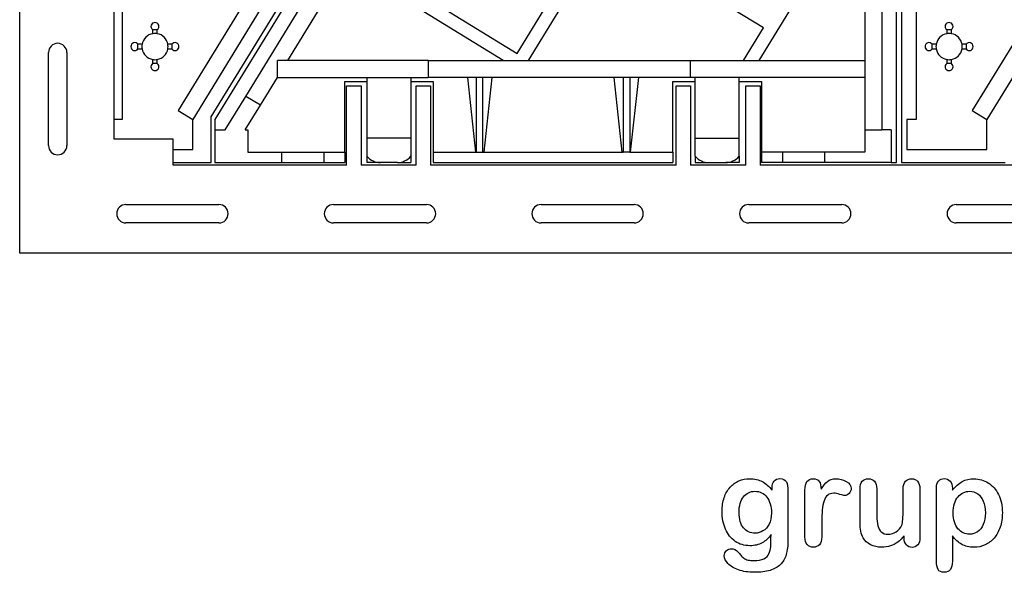
# Model space of a CAD drawing. Units: millimetres. Extents: x 0 to 291, y 0 to 204.
# Drawn here: x 188 to 240, y 7 to 36 of the extents above; entities that cross this region are included whole.
import ezdxf

# ---------------------------------------------------------------- set-up
doc = ezdxf.new("R2010")
doc.units = ezdxf.units.MM
for name, color, linetype in [('Default', 7, 'Continuous'), ('FO-4PM', 7, 'Continuous'), ('FO-4PT', 7, 'Continuous'), ('Predeterminado', 7, 'Continuous')]:
    doc.layers.add(name, color=color, linetype=linetype)

# ---------------------------------------------------------------- blocks, each defined once
blk = doc.blocks.new('SE14')
at = {"layer": 'FO-4PM', "color": 7, "linetype": 'Continuous'}
for p, q in [((187.761, 23.992), (187.761, 88.672)), ((192.801, 30.082), (192.801, 81.882)), ((189.301, 29.732), (189.301, 34.702)), ((190.281, 34.702), (190.281, 29.732)), ((205.226, 28.682), (205.226, 32.917)), ((205.226, 32.917), (205.996, 32.917)), ((205.996, 32.917), (205.996, 28.682)), ((208.936, 28.682), (208.936, 32.917)), ((208.936, 32.917), (209.706, 32.917)), ((209.706, 32.917), (209.706, 28.682)), ((222.831, 28.682), (222.831, 32.917)), ((222.831, 32.917), (223.601, 32.917)), ((223.601, 32.917), (223.601, 28.682)), ((226.541, 28.682), (226.541, 32.917)), ((226.541, 32.917), (227.311, 32.917)), ((227.311, 32.917), (227.311, 28.682)), ((195.951, 30.082), (192.801, 30.082)), ((195.951, 28.682), (195.951, 30.082)), ((205.226, 28.682), (195.951, 28.682)), ((208.936, 28.682), (205.996, 28.682)), ((222.831, 28.682), (209.706, 28.682)), ((226.541, 28.682), (223.601, 28.682)), ((247.576, 28.682), (227.311, 28.682)), ((193.431, 26.582), (198.401, 26.582)), ((204.521, 26.582), (209.491, 26.582)), ((215.611, 26.582), (220.581, 26.582)), ((226.701, 26.582), (231.671, 26.582)), ((237.791, 26.582), (242.761, 26.582)), ((198.401, 25.602), (193.431, 25.602)), ((209.491, 25.602), (204.521, 25.602)), ((220.581, 25.602), (215.611, 25.602)), ((231.671, 25.602), (226.701, 25.602)), ((242.761, 25.602), (237.791, 25.602)), ((281.701, 23.992), (187.761, 23.992))]:
    blk.add_line(p, q, dxfattribs=at)
for centre, start, end in [((189.791, 34.702), 0, 180), ((189.791, 29.732), 180, 0), ((193.431, 26.092), 90, 270), ((198.401, 26.092), 270, 90), ((204.521, 26.092), 90, 270), ((209.491, 26.092), 270, 90), ((215.611, 26.092), 90, 270), ((220.581, 26.092), 270, 90), ((226.701, 26.092), 90, 270), ((231.671, 26.092), 270, 90), ((237.791, 26.092), 90, 270)]:
    blk.add_arc(centre, 0.49, start, end, dxfattribs=at)
at = {"layer": 'FO-4PT', "color": 7, "linetype": 'Continuous'}
for p, q in [((234.591, 28.822), (234.591, 83.842)), ((234.871, 83.842), (234.871, 28.822)), ((197.981, 31.272), (228.851, 81.532)), ((229.061, 81.392), (198.191, 31.132)), ((232.897, 52.972), (232.897, 33.372)), ((233.807, 52.972), (233.807, 30.572)), ((199.84, 32.361), (210.464, 49.659)), ((202.087, 34.282), (211.24, 49.183)), ((205.544, 46.78), (196.225, 31.608)), ((206.319, 46.303), (197.001, 31.132)), ((247.964, 46.78), (238.645, 31.608)), ((248.739, 46.303), (239.421, 31.132)), ((232.897, 43.478), (227.248, 34.282)), ((214.329, 34.648), (218.542, 41.508)), ((219.139, 41.141), (214.926, 34.282)), ((227.489, 36.012), (219.139, 41.141)), ((205.604, 40.007), (214.329, 34.648)), ((213.588, 34.282), (205.238, 39.411)), ((193.235, 37.771), (193.235, 31.132)), ((235.655, 37.771), (235.655, 31.132)), ((194.863, 35.927), (195.106, 35.927)), ((194.863, 35.927), (194.863, 35.706)), ((195.106, 35.706), (195.106, 35.927)), ((226.427, 34.282), (227.489, 36.012)), ((237.283, 35.927), (237.526, 35.927)), ((237.283, 35.927), (237.283, 35.706)), ((237.526, 35.706), (237.526, 35.927)), ((194.075, 34.896), (194.075, 35.138)), ((194.295, 35.138), (194.075, 35.138)), ((194.075, 34.896), (194.295, 34.896)), ((195.895, 35.138), (195.674, 35.138)), ((195.674, 34.896), (195.895, 34.896)), ((195.895, 35.138), (195.895, 34.896)), ((236.495, 34.896), (236.495, 35.138)), ((236.715, 35.138), (236.495, 35.138)), ((236.495, 34.896), (236.715, 34.896)), ((238.315, 35.138), (238.094, 35.138)), ((238.094, 34.896), (238.315, 34.896)), ((238.315, 35.138), (238.315, 34.896)), ((194.863, 34.328), (194.863, 34.107)), ((195.106, 34.107), (195.106, 34.328)), ((202.087, 34.282), (201.528, 34.282)), ((201.528, 33.372), (201.528, 34.282)), ((209.578, 34.282), (202.087, 34.282)), ((209.578, 34.282), (223.578, 34.282)), ((209.578, 34.282), (209.578, 33.372)), ((223.578, 34.282), (223.578, 33.372)), ((223.578, 34.282), (232.897, 34.282)), ((237.283, 34.328), (237.283, 34.107)), ((237.526, 34.107), (237.526, 34.328)), ((195.106, 34.107), (194.863, 34.107)), ((237.526, 34.107), (237.283, 34.107)), ((200.615, 31.885), (201.528, 33.372)), ((201.528, 33.372), (209.578, 33.372)), ((205.121, 29.382), (205.121, 33.162)), ((205.121, 33.162), (206.311, 33.162)), ((206.311, 33.372), (206.311, 30.126)), ((208.656, 33.372), (208.656, 30.126)), ((208.656, 33.162), (209.846, 33.162)), ((223.578, 33.372), (209.578, 33.372)), ((209.846, 33.162), (209.846, 29.382)), ((211.678, 33.372), (212.109, 29.382)), ((212.156, 29.382), (212.156, 33.372)), ((212.506, 29.382), (212.506, 33.372)), ((212.984, 33.372), (212.552, 29.382)), ((219.949, 29.382), (219.518, 33.372)), ((219.996, 33.372), (219.996, 29.382)), ((220.346, 33.372), (220.346, 29.382)), ((220.392, 29.382), (220.824, 33.372)), ((222.656, 29.382), (222.656, 33.162)), ((222.656, 33.162), (223.846, 33.162)), ((232.897, 33.372), (223.578, 33.372)), ((223.846, 30.126), (223.846, 33.372)), ((226.191, 30.126), (226.191, 33.372)), ((226.191, 33.162), (227.381, 33.162)), ((227.381, 33.162), (227.381, 29.382)), ((232.897, 33.372), (232.897, 30.572)), ((198.741, 30.572), (199.84, 32.361)), ((200.615, 31.885), (199.84, 32.361)), ((196.225, 31.608), (197.001, 31.132)), ((199.809, 30.572), (200.615, 31.885)), ((238.645, 31.608), (239.421, 31.132)), ((193.235, 31.132), (192.801, 31.132)), ((197.001, 29.522), (197.001, 31.132)), ((197.981, 28.822), (197.981, 31.272)), ((198.191, 31.132), (198.191, 30.572)), ((235.151, 31.132), (235.151, 29.522)), ((235.655, 31.132), (235.151, 31.132)), ((239.421, 29.522), (239.421, 31.132)), ((198.191, 30.572), (198.191, 28.822)), ((198.191, 30.572), (198.741, 30.572)), ((199.809, 30.572), (199.941, 30.572)), ((199.941, 30.572), (199.941, 29.382)), ((232.897, 30.572), (232.897, 29.382)), ((232.897, 30.572), (233.807, 30.572)), ((234.311, 30.572), (233.807, 30.572)), ((234.311, 30.572), (234.311, 28.822)), ((206.311, 30.126), (206.311, 29.159)), ((208.656, 30.126), (206.311, 30.126)), ((208.656, 30.126), (208.656, 29.159)), ((223.846, 30.126), (226.191, 30.126)), ((223.846, 29.159), (223.846, 30.126)), ((226.191, 29.159), (226.191, 30.126)), ((195.951, 29.522), (197.001, 29.522)), ((235.151, 29.522), (239.421, 29.522)), ((199.941, 29.382), (201.75, 29.382)), ((201.75, 29.382), (201.75, 28.822)), ((201.75, 29.382), (204.001, 29.382)), ((204.001, 29.382), (204.001, 28.822)), ((204.001, 29.382), (205.121, 29.382)), ((205.121, 29.382), (205.121, 28.822)), ((206.311, 29.159), (206.311, 28.822)), ((208.656, 29.159), (208.656, 28.822)), ((209.846, 29.382), (209.846, 28.822)), ((209.846, 29.382), (212.156, 29.382)), ((212.156, 29.382), (212.506, 29.382)), ((212.506, 29.382), (219.996, 29.382)), ((220.346, 29.382), (219.996, 29.382)), ((220.346, 29.382), (222.656, 29.382)), ((222.656, 29.382), (222.656, 28.822)), ((223.846, 29.159), (223.846, 28.822)), ((226.191, 29.159), (226.191, 28.822)), ((228.501, 29.382), (227.381, 29.382)), ((227.381, 29.382), (227.381, 28.822)), ((230.751, 29.382), (228.501, 29.382)), ((228.501, 29.382), (228.501, 28.822)), ((230.751, 29.382), (230.751, 28.822)), ((232.897, 29.382), (230.751, 29.382)), ((195.951, 28.822), (197.981, 28.822)), ((198.191, 28.822), (201.75, 28.822)), ((201.75, 28.822), (204.001, 28.822)), ((204.001, 28.822), (205.121, 28.822)), ((207.028, 28.822), (206.311, 28.822)), ((207.938, 28.822), (207.028, 28.822)), ((207.938, 28.822), (208.656, 28.822)), ((209.846, 28.822), (222.656, 28.822)), ((223.846, 28.822), (224.563, 28.822)), ((224.563, 28.822), (225.473, 28.822)), ((226.191, 28.822), (225.473, 28.822)), ((228.501, 28.822), (227.381, 28.822)), ((230.751, 28.822), (228.501, 28.822)), ((234.311, 28.822), (230.751, 28.822)), ((234.311, 28.822), (234.591, 28.822)), ((234.871, 28.822), (240.401, 28.822))]:
    blk.add_line(p, q, dxfattribs=at)
for centre, start, end in [((194.985, 35.017), 99.9742, 170.0258), ((194.985, 35.017), 80.0258, 99.9742), ((194.985, 35.017), 9.9742, 80.0258), ((237.405, 35.017), 99.9742, 170.0258), ((237.405, 35.017), 80.0258, 99.9742), ((237.405, 35.017), 9.9742, 80.0258), ((194.985, 35.017), 170.0258, 189.9742), ((194.985, 35.017), 189.9742, 260.0258), ((194.985, 35.017), 279.9742, 350.0258), ((194.985, 35.017), 350.0258, 9.9742), ((237.405, 35.017), 170.0258, 189.9742), ((237.405, 35.017), 189.9742, 260.0258), ((237.405, 35.017), 279.9742, 350.0258), ((237.405, 35.017), 350.0258, 9.9742), ((194.985, 35.017), 260.0258, 279.9742), ((237.405, 35.017), 260.0258, 279.9742)]:
    blk.add_arc(centre, 0.7, start, end, dxfattribs=at)
for centre, major_axis, start_param, end_param in [((207.028, 30.126), (0, -1.304), 5.547439, 6.283185), ((207.938, 30.126), (0, -1.304), 0, 0.735747), ((224.563, 30.126), (0, 1.304), 2.405846, 3.141593), ((225.473, 30.126), (0, 1.304), 3.141593, 3.877339)]:
    blk.add_ellipse(centre, major_axis=major_axis, ratio=0.819802, start_param=start_param, end_param=end_param, dxfattribs=at)
for points in [[(195.106, 35.927), (195.143, 35.951), (195.171, 35.987), (195.2, 36.07), (195.201, 36.116), (195.173, 36.199), (195.145, 36.236), (195.073, 36.285), (195.028, 36.297), (194.94, 36.297), (194.897, 36.285), (194.824, 36.236), (194.796, 36.199), (194.769, 36.116), (194.769, 36.07), (194.798, 35.987), (194.827, 35.951), (194.863, 35.927)], [(237.526, 35.927), (237.563, 35.951), (237.591, 35.987), (237.62, 36.07), (237.621, 36.116), (237.593, 36.199), (237.565, 36.236), (237.493, 36.285), (237.448, 36.297), (237.36, 36.297), (237.317, 36.285), (237.244, 36.236), (237.216, 36.199), (237.189, 36.116), (237.189, 36.07), (237.218, 35.987), (237.247, 35.951), (237.283, 35.927)], [(194.075, 35.138), (194.051, 35.175), (194.015, 35.203), (193.932, 35.233), (193.886, 35.233), (193.802, 35.205), (193.766, 35.178), (193.717, 35.105), (193.705, 35.061), (193.705, 34.973), (193.717, 34.929), (193.766, 34.856), (193.803, 34.828), (193.886, 34.801), (193.932, 34.801), (194.014, 34.83), (194.051, 34.859), (194.075, 34.896)], [(195.895, 34.896), (195.919, 34.859), (195.954, 34.831), (196.038, 34.801), (196.083, 34.801), (196.167, 34.828), (196.203, 34.856), (196.253, 34.929), (196.265, 34.973), (196.265, 35.061), (196.253, 35.105), (196.203, 35.177), (196.167, 35.205), (196.084, 35.233), (196.037, 35.233), (195.955, 35.204), (195.918, 35.175), (195.895, 35.138)], [(236.495, 35.138), (236.471, 35.175), (236.435, 35.203), (236.352, 35.233), (236.306, 35.233), (236.222, 35.205), (236.186, 35.178), (236.137, 35.105), (236.125, 35.061), (236.125, 34.973), (236.137, 34.929), (236.186, 34.856), (236.223, 34.828), (236.306, 34.801), (236.352, 34.801), (236.434, 34.83), (236.471, 34.859), (236.495, 34.896)], [(238.315, 34.896), (238.339, 34.859), (238.374, 34.831), (238.458, 34.801), (238.503, 34.801), (238.587, 34.828), (238.623, 34.856), (238.673, 34.929), (238.685, 34.973), (238.685, 35.061), (238.673, 35.105), (238.623, 35.177), (238.587, 35.205), (238.504, 35.233), (238.457, 35.233), (238.375, 35.204), (238.338, 35.175), (238.315, 35.138)], [(194.863, 34.107), (194.826, 34.083), (194.798, 34.047), (194.769, 33.964), (194.768, 33.918), (194.796, 33.835), (194.824, 33.798), (194.897, 33.749), (194.941, 33.737), (195.029, 33.737), (195.073, 33.749), (195.145, 33.798), (195.173, 33.835), (195.201, 33.918), (195.2, 33.964), (195.171, 34.047), (195.142, 34.083), (195.106, 34.107)], [(237.283, 34.107), (237.246, 34.083), (237.218, 34.047), (237.189, 33.964), (237.188, 33.918), (237.216, 33.835), (237.244, 33.798), (237.317, 33.749), (237.361, 33.737), (237.449, 33.737), (237.493, 33.749), (237.565, 33.798), (237.593, 33.835), (237.621, 33.918), (237.62, 33.964), (237.591, 34.047), (237.562, 34.083), (237.526, 34.107)]]:
    blk.add_open_spline(points, degree=3, knots=[0, 0, 0, 0, 0.125, 0.125, 0.25, 0.25, 0.375, 0.375, 0.5, 0.5, 0.625, 0.625, 0.75, 0.75, 0.875, 0.875, 1, 1, 1, 1], dxfattribs=at)

msp = doc.modelspace()

# ---------------------------------------------------------------- linework, layer by layer
at = {"layer": 'Default', "color": 7, "linetype": 'Continuous'}
for p, q in [((237.58241, 11.44062), (237.58241, 11.33122)), ((237.58241, 11.44062), (237.58241, 11.33122)), ((235.00197, 8.78618), (235.00197, 8.90201)), ((235.00197, 8.78618), (235.00197, 8.90201))]:
    msp.add_line(p, q, dxfattribs=at)
for points, knots in [([(227.89451, 8.95992), (227.75616, 8.76687), (227.5985, 8.61887), (227.4151, 8.51912), (227.23284, 8.42), (227.01935, 8.3679), (226.46915, 8.3679), (226.20532, 8.4419), (225.98009, 8.59956), (225.75789, 8.7551), (225.58112, 8.96636), (225.46208, 9.24628), (225.34369, 9.52464), (225.27868, 9.84152), (225.27868, 10.47537), (225.31729, 10.7199), (225.39129, 10.93869), (225.46496, 11.1565), (225.56825, 11.34087), (225.70339, 11.48888), (225.84159, 11.64024), (225.99618, 11.75271), (226.17636, 11.82993), (226.35266, 11.90549), (226.54959, 11.94255), (227.01935, 11.94255), (227.23814, 11.89107), (227.42475, 11.79454), (227.61268, 11.69734), (227.78511, 11.54358), (227.94599, 11.33122)], [0, 0, 0, 0, 0.08267544, 0.08267544, 0.08267544, 0.16914481, 0.16914481, 0.27224292, 0.27224292, 0.27224292, 0.37793989, 0.37793989, 0.37793989, 0.50271655, 0.50271655, 0.59547087, 0.59547087, 0.59547087, 0.67565731, 0.67565731, 0.67565731, 0.74962173, 0.74962173, 0.74962173, 0.82279752, 0.82279752, 0.91149546, 0.91149546, 0.91149546, 1, 1, 1, 1]), ([(227.89451, 8.95992), (227.75616, 8.76687), (227.5985, 8.61887), (227.4151, 8.51912), (227.23284, 8.42), (227.01935, 8.3679), (226.46915, 8.3679), (226.20532, 8.4419), (225.98009, 8.59956), (225.75789, 8.7551), (225.58112, 8.96636), (225.46208, 9.24628), (225.34369, 9.52464), (225.27868, 9.84152), (225.27868, 10.47537), (225.31729, 10.7199), (225.39129, 10.93869), (225.46496, 11.1565), (225.56825, 11.34087), (225.70339, 11.48888), (225.84159, 11.64024), (225.99618, 11.75271), (226.17636, 11.82993), (226.35266, 11.90549), (226.54959, 11.94255), (227.01935, 11.94255), (227.23814, 11.89107), (227.42475, 11.79454), (227.61268, 11.69734), (227.78511, 11.54358), (227.94599, 11.33122)], [0, 0, 0, 0, 0.08267544, 0.08267544, 0.08267544, 0.16914481, 0.16914481, 0.27224292, 0.27224292, 0.27224292, 0.37793989, 0.37793989, 0.37793989, 0.50271655, 0.50271655, 0.59547087, 0.59547087, 0.59547087, 0.67565731, 0.67565731, 0.67565731, 0.74962173, 0.74962173, 0.74962173, 0.82279752, 0.82279752, 0.91149546, 0.91149546, 0.91149546, 1, 1, 1, 1]), ([(227.94599, 11.33122), (227.94599, 11.37305), (227.94599, 11.41488), (227.94599, 11.4567), (227.94599, 11.61114), (227.9846, 11.73341), (228.06182, 11.82028), (228.13744, 11.90536), (228.23878, 11.94898), (228.53801, 11.94898), (228.65384, 11.89107), (228.71175, 11.77845), (228.77098, 11.6633), (228.79863, 11.50175), (228.79863, 11.28618)], [0, 0, 0, 0, 0.07096404, 0.07096404, 0.07096404, 0.29166088, 0.29166088, 0.29166088, 0.46455004, 0.46455004, 0.71478434, 0.71478434, 0.71478434, 1, 1, 1, 1]), ([(227.94599, 11.33122), (227.94599, 11.37305), (227.94599, 11.41488), (227.94599, 11.4567), (227.94599, 11.61114), (227.9846, 11.73341), (228.06182, 11.82028), (228.13744, 11.90536), (228.23878, 11.94898), (228.53801, 11.94898), (228.65384, 11.89107), (228.71175, 11.77845), (228.77098, 11.6633), (228.79863, 11.50175), (228.79863, 11.28618)], [0, 0, 0, 0, 0.07096404, 0.07096404, 0.07096404, 0.29166088, 0.29166088, 0.29166088, 0.46455004, 0.46455004, 0.71478434, 0.71478434, 0.71478434, 1, 1, 1, 1]), ([(230.60365, 9.58733), (230.60365, 9.33637), (230.60365, 9.0854), (230.60365, 8.83444), (230.60365, 8.65104), (230.5586, 8.51591), (230.47495, 8.4226), (230.39146, 8.32948), (230.27868, 8.28746), (230.02128, 8.28746), (229.9151, 8.33251), (229.74779, 8.51912), (229.70596, 8.65426), (229.70596, 8.83444), (229.70596, 9.66884), (229.70596, 10.50325), (229.70596, 11.33766), (229.70596, 11.73984), (229.85075, 11.94255), (230.29155, 11.94255), (230.39773, 11.89428), (230.46529, 11.80098), (230.53328, 11.70709), (230.56504, 11.5661), (230.57147, 11.38592)], [0, 0, 0, 0, 0.11569699, 0.11569699, 0.11569699, 0.18352213, 0.18352213, 0.18352213, 0.2428466, 0.2428466, 0.30217107, 0.30217107, 0.36149555, 0.36149555, 0.36149555, 0.74623399, 0.74623399, 0.74623399, 0.86909194, 0.86909194, 0.93325109, 0.93325109, 0.93325109, 1, 1, 1, 1]), ([(230.60365, 9.58733), (230.60365, 9.33637), (230.60365, 9.0854), (230.60365, 8.83444), (230.60365, 8.65104), (230.5586, 8.51591), (230.47495, 8.4226), (230.39146, 8.32948), (230.27868, 8.28746), (230.02128, 8.28746), (229.9151, 8.33251), (229.74779, 8.51912), (229.70596, 8.65426), (229.70596, 8.83444), (229.70596, 9.66884), (229.70596, 10.50325), (229.70596, 11.33766), (229.70596, 11.73984), (229.85075, 11.94255), (230.29155, 11.94255), (230.39773, 11.89428), (230.46529, 11.80098), (230.53328, 11.70709), (230.56504, 11.5661), (230.57147, 11.38592)], [0, 0, 0, 0, 0.11569699, 0.11569699, 0.11569699, 0.18352213, 0.18352213, 0.18352213, 0.2428466, 0.2428466, 0.30217107, 0.30217107, 0.36149555, 0.36149555, 0.36149555, 0.74623399, 0.74623399, 0.74623399, 0.86909194, 0.86909194, 0.93325109, 0.93325109, 0.93325109, 1, 1, 1, 1]), ([(230.57147, 11.38592), (230.68087, 11.5661), (230.79026, 11.70445), (230.90287, 11.80098), (231.01575, 11.89773), (231.16993, 11.94255), (231.54637, 11.94255), (231.72977, 11.89428), (231.90674, 11.80098), (232.08754, 11.70564), (232.17379, 11.58219), (232.17379, 11.31513), (232.1384, 11.22504), (232.06118, 11.15426), (231.9857, 11.08508), (231.90352, 11.04808), (231.78125, 11.04808), (231.70403, 11.06739), (231.57533, 11.10921), (231.44954, 11.1501), (231.33724, 11.17035), (231.10879, 11.17035), (231.00262, 11.13495), (230.91896, 11.06739), (230.83373, 10.99855), (230.77096, 10.89364), (230.72591, 10.75851), (230.68054, 10.62241), (230.64547, 10.45928), (230.62939, 10.27266), (230.613, 10.08258), (230.60365, 9.85439), (230.60365, 9.58733)], [0, 0, 0, 0, 0.10368863, 0.10368863, 0.10368863, 0.20579717, 0.20579717, 0.3096662, 0.3096662, 0.3096662, 0.39850102, 0.39850102, 0.46327641, 0.46327641, 0.46327641, 0.53546611, 0.53546611, 0.56487672, 0.56487672, 0.56487672, 0.62125123, 0.62125123, 0.69829639, 0.69829639, 0.69829639, 0.77008272, 0.77008272, 0.77008272, 0.86661423, 0.86661423, 0.86661423, 1, 1, 1, 1]), ([(230.57147, 11.38592), (230.68087, 11.5661), (230.79026, 11.70445), (230.90287, 11.80098), (231.01575, 11.89773), (231.16993, 11.94255), (231.54637, 11.94255), (231.72977, 11.89428), (231.90674, 11.80098), (232.08754, 11.70564), (232.17379, 11.58219), (232.17379, 11.31513), (232.1384, 11.22504), (232.06118, 11.15426), (231.9857, 11.08508), (231.90352, 11.04808), (231.78125, 11.04808), (231.70403, 11.06739), (231.57533, 11.10921), (231.44954, 11.1501), (231.33724, 11.17035), (231.10879, 11.17035), (231.00262, 11.13495), (230.91896, 11.06739), (230.83373, 10.99855), (230.77096, 10.89364), (230.72591, 10.75851), (230.68054, 10.62241), (230.64547, 10.45928), (230.62939, 10.27266), (230.613, 10.08258), (230.60365, 9.85439), (230.60365, 9.58733)], [0, 0, 0, 0, 0.10368863, 0.10368863, 0.10368863, 0.20579717, 0.20579717, 0.3096662, 0.3096662, 0.3096662, 0.39850102, 0.39850102, 0.46327641, 0.46327641, 0.46327641, 0.53546611, 0.53546611, 0.56487672, 0.56487672, 0.56487672, 0.62125123, 0.62125123, 0.69829639, 0.69829639, 0.69829639, 0.77008272, 0.77008272, 0.77008272, 0.86661423, 0.86661423, 0.86661423, 1, 1, 1, 1]), ([(235.00197, 8.90201), (234.8958, 8.76687), (234.78318, 8.65104), (234.66414, 8.56095), (234.54354, 8.46969), (234.41639, 8.40008), (234.27482, 8.35503), (234.13617, 8.31092), (233.97559, 8.28746), (233.57984, 8.28746), (233.38357, 8.33251), (233.21304, 8.4226), (233.04, 8.51402), (232.90738, 8.63495), (232.81407, 8.79261), (232.70165, 8.98256), (232.64676, 9.25915), (232.64676, 9.61951), (232.64676, 10.21475), (232.64676, 10.80999), (232.64676, 11.40522), (232.64676, 11.5854), (232.68537, 11.72054), (232.76581, 11.80741), (232.84785, 11.89602), (232.95564, 11.94255), (233.22591, 11.94255), (233.33531, 11.8975), (233.41574, 11.80741), (233.49761, 11.71572), (233.54123, 11.58219), (233.54123, 11.40522), (233.54123, 10.92367), (233.54123, 10.44212), (233.54123, 9.96057), (233.54123, 9.75143), (233.56053, 9.57446), (233.63132, 9.29132), (233.69245, 9.17871), (233.78254, 9.10149), (233.87766, 9.01996), (233.99811, 8.97923), (234.30378, 8.97923), (234.44856, 9.02427), (234.58048, 9.11436), (234.71459, 9.20595), (234.81214, 9.3235), (234.87327, 9.46829), (234.92718, 9.59596), (234.95049, 9.87691), (234.95049, 10.30806), (234.95049, 10.67378), (234.95049, 11.0395), (234.95049, 11.40522), (234.95049, 11.58219), (234.99232, 11.71732), (235.15963, 11.8975), (235.26581, 11.94255), (235.53608, 11.94255), (235.64226, 11.8975), (235.72269, 11.80741), (235.80296, 11.71751), (235.84496, 11.5854), (235.84496, 11.40522), (235.84496, 10.53543), (235.84496, 9.66563), (235.84496, 8.79583), (235.84496, 8.62208), (235.80635, 8.49338), (235.72913, 8.40973), (235.65031, 8.32434), (235.54895, 8.28103), (235.30442, 8.28103), (235.20146, 8.32607), (235.12102, 8.41295), (235.04046, 8.49995), (235.00197, 8.6253), (235.00197, 8.78618)], [0, 0, 0, 0, 0.02658517, 0.02658517, 0.02658517, 0.0510291, 0.0510291, 0.0510291, 0.07843383, 0.07843383, 0.11122163, 0.11122163, 0.11122163, 0.1416708, 0.1416708, 0.1416708, 0.18879077, 0.18879077, 0.18879077, 0.28741233, 0.28741233, 0.28741233, 0.3111147, 0.3111147, 0.3111147, 0.33068634, 0.33068634, 0.35121269, 0.35121269, 0.35121269, 0.37502914, 0.37502914, 0.37502914, 0.4548029, 0.4548029, 0.4548029, 0.4801566, 0.4801566, 0.5055103, 0.5055103, 0.5055103, 0.52934472, 0.52934472, 0.55268259, 0.55268259, 0.55268259, 0.57841283, 0.57841283, 0.57841283, 0.62517555, 0.62517555, 0.62517555, 0.68577598, 0.68577598, 0.68577598, 0.70703253, 0.70703253, 0.72828908, 0.72828908, 0.74954563, 0.74954563, 0.74954563, 0.77332849, 0.77332849, 0.77332849, 0.91740562, 0.91740562, 0.91740562, 0.94018044, 0.94018044, 0.94018044, 0.95901246, 0.95901246, 0.97784448, 0.97784448, 0.97784448, 1, 1, 1, 1]), ([(235.00197, 8.90201), (234.8958, 8.76687), (234.78318, 8.65104), (234.66414, 8.56095), (234.54354, 8.46969), (234.41639, 8.40008), (234.27482, 8.35503), (234.13617, 8.31092), (233.97559, 8.28746), (233.57984, 8.28746), (233.38357, 8.33251), (233.21304, 8.4226), (233.04, 8.51402), (232.90738, 8.63495), (232.81407, 8.79261), (232.70165, 8.98256), (232.64676, 9.25915), (232.64676, 9.61951), (232.64676, 10.21475), (232.64676, 10.80999), (232.64676, 11.40522), (232.64676, 11.5854), (232.68537, 11.72054), (232.76581, 11.80741), (232.84785, 11.89602), (232.95564, 11.94255), (233.22591, 11.94255), (233.33531, 11.8975), (233.41574, 11.80741), (233.49761, 11.71572), (233.54123, 11.58219), (233.54123, 11.40522), (233.54123, 10.92367), (233.54123, 10.44212), (233.54123, 9.96057), (233.54123, 9.75143), (233.56053, 9.57446), (233.63132, 9.29132), (233.69245, 9.17871), (233.78254, 9.10149), (233.87766, 9.01996), (233.99811, 8.97923), (234.30378, 8.97923), (234.44856, 9.02427), (234.58048, 9.11436), (234.71459, 9.20595), (234.81214, 9.3235), (234.87327, 9.46829), (234.92718, 9.59596), (234.95049, 9.87691), (234.95049, 10.30806), (234.95049, 10.67378), (234.95049, 11.0395), (234.95049, 11.40522), (234.95049, 11.58219), (234.99232, 11.71732), (235.15963, 11.8975), (235.26581, 11.94255), (235.53608, 11.94255), (235.64226, 11.8975), (235.72269, 11.80741), (235.80296, 11.71751), (235.84496, 11.5854), (235.84496, 11.40522), (235.84496, 10.53543), (235.84496, 9.66563), (235.84496, 8.79583), (235.84496, 8.62208), (235.80635, 8.49338), (235.72913, 8.40973), (235.65031, 8.32434), (235.54895, 8.28103), (235.30442, 8.28103), (235.20146, 8.32607), (235.12102, 8.41295), (235.04046, 8.49995), (235.00197, 8.6253), (235.00197, 8.78618)], [0, 0, 0, 0, 0.02658517, 0.02658517, 0.02658517, 0.0510291, 0.0510291, 0.0510291, 0.07843383, 0.07843383, 0.11122163, 0.11122163, 0.11122163, 0.1416708, 0.1416708, 0.1416708, 0.18879077, 0.18879077, 0.18879077, 0.28741233, 0.28741233, 0.28741233, 0.3111147, 0.3111147, 0.3111147, 0.33068634, 0.33068634, 0.35121269, 0.35121269, 0.35121269, 0.37502914, 0.37502914, 0.37502914, 0.4548029, 0.4548029, 0.4548029, 0.4801566, 0.4801566, 0.5055103, 0.5055103, 0.5055103, 0.52934472, 0.52934472, 0.55268259, 0.55268259, 0.55268259, 0.57841283, 0.57841283, 0.57841283, 0.62517555, 0.62517555, 0.62517555, 0.68577598, 0.68577598, 0.68577598, 0.70703253, 0.70703253, 0.72828908, 0.72828908, 0.74954563, 0.74954563, 0.74954563, 0.77332849, 0.77332849, 0.77332849, 0.91740562, 0.91740562, 0.91740562, 0.94018044, 0.94018044, 0.94018044, 0.95901246, 0.95901246, 0.97784448, 0.97784448, 0.97784448, 1, 1, 1, 1]), ([(237.58241, 8.89557), (237.58241, 8.44405), (237.58241, 7.99253), (237.58241, 7.541), (237.58241, 7.14525), (237.43762, 6.94898), (236.98074, 6.94898), (236.86813, 7.00046), (236.81343, 7.10342), (236.76006, 7.20387), (236.72977, 7.35439), (236.72977, 7.54744), (236.72977, 8.84409), (236.72977, 10.14075), (236.72977, 11.4374), (236.72977, 11.60793), (236.76838, 11.73663), (236.84239, 11.82028), (236.9194, 11.90734), (237.01935, 11.94898), (237.27675, 11.94898), (237.38293, 11.90394), (237.5438, 11.73019), (237.58241, 11.60471), (237.58241, 11.44062)], [0, 0, 0, 0, 0.16062028, 0.16062028, 0.16062028, 0.25172286, 0.25172286, 0.30597496, 0.30597496, 0.30597496, 0.36006489, 0.36006489, 0.36006489, 0.82130476, 0.82130476, 0.82130476, 0.86965558, 0.86965558, 0.86965558, 0.91456416, 0.91456416, 0.95728208, 0.95728208, 1, 1, 1, 1]), ([(237.58241, 8.89557), (237.58241, 8.44405), (237.58241, 7.99253), (237.58241, 7.541), (237.58241, 7.14525), (237.43762, 6.94898), (236.98074, 6.94898), (236.86813, 7.00046), (236.81343, 7.10342), (236.76006, 7.20387), (236.72977, 7.35439), (236.72977, 7.54744), (236.72977, 8.84409), (236.72977, 10.14075), (236.72977, 11.4374), (236.72977, 11.60793), (236.76838, 11.73663), (236.84239, 11.82028), (236.9194, 11.90734), (237.01935, 11.94898), (237.27675, 11.94898), (237.38293, 11.90394), (237.5438, 11.73019), (237.58241, 11.60471), (237.58241, 11.44062)], [0, 0, 0, 0, 0.16062028, 0.16062028, 0.16062028, 0.25172286, 0.25172286, 0.30597496, 0.30597496, 0.30597496, 0.36006489, 0.36006489, 0.36006489, 0.82130476, 0.82130476, 0.82130476, 0.86965558, 0.86965558, 0.86965558, 0.91456416, 0.91456416, 0.95728208, 0.95728208, 1, 1, 1, 1]), ([(237.58241, 11.33122), (237.75294, 11.54358), (237.92668, 11.6948), (238.11008, 11.79454), (238.29213, 11.89355), (238.4994, 11.94255), (239.00776, 11.94255), (239.26195, 11.87176), (239.49361, 11.72697), (239.72614, 11.58164), (239.91188, 11.37627), (240.04702, 11.09956), (240.18088, 10.82545), (240.24972, 10.50111), (240.24972, 9.84795), (240.21111, 9.59377), (240.13389, 9.36211), (240.05538, 9.12659), (239.94728, 8.93418), (239.81214, 8.77652), (239.67564, 8.61728), (239.51291, 8.49982), (239.32952, 8.41295), (239.14473, 8.32542), (238.94341, 8.28746), (238.47366, 8.28746), (238.25809, 8.33894), (238.08112, 8.4419), (237.90656, 8.54347), (237.74007, 8.69609), (237.58241, 8.89557)], [0, 0, 0, 0, 0.08798189, 0.08798189, 0.08798189, 0.17013239, 0.17013239, 0.2682566, 0.2682566, 0.2682566, 0.37380003, 0.37380003, 0.37380003, 0.50142993, 0.50142993, 0.59524336, 0.59524336, 0.59524336, 0.67893771, 0.67893771, 0.67893771, 0.75471702, 0.75471702, 0.75471702, 0.82744241, 0.82744241, 0.9155944, 0.9155944, 0.9155944, 1, 1, 1, 1]), ([(237.58241, 11.33122), (237.75294, 11.54358), (237.92668, 11.6948), (238.11008, 11.79454), (238.29213, 11.89355), (238.4994, 11.94255), (239.00776, 11.94255), (239.26195, 11.87176), (239.49361, 11.72697), (239.72614, 11.58164), (239.91188, 11.37627), (240.04702, 11.09956), (240.18088, 10.82545), (240.24972, 10.50111), (240.24972, 9.84795), (240.21111, 9.59377), (240.13389, 9.36211), (240.05538, 9.12659), (239.94728, 8.93418), (239.81214, 8.77652), (239.67564, 8.61728), (239.51291, 8.49982), (239.32952, 8.41295), (239.14473, 8.32542), (238.94341, 8.28746), (238.47366, 8.28746), (238.25809, 8.33894), (238.08112, 8.4419), (237.90656, 8.54347), (237.74007, 8.69609), (237.58241, 8.89557)], [0, 0, 0, 0, 0.08798189, 0.08798189, 0.08798189, 0.17013239, 0.17013239, 0.2682566, 0.2682566, 0.2682566, 0.37380003, 0.37380003, 0.37380003, 0.50142993, 0.50142993, 0.59524336, 0.59524336, 0.59524336, 0.67893771, 0.67893771, 0.67893771, 0.75471702, 0.75471702, 0.75471702, 0.82744241, 0.82744241, 0.9155944, 0.9155944, 0.9155944, 1, 1, 1, 1]), ([(228.79863, 11.28618), (228.79863, 10.41423), (228.79863, 9.54229), (228.79863, 8.67035), (228.79863, 8.37112), (228.76645, 8.11372), (228.63775, 7.68257), (228.53479, 7.50561), (228.39322, 7.36404), (228.25326, 7.22408), (228.06825, 7.11951), (227.83981, 7.05194), (227.61345, 6.98499), (227.33145, 6.94898), (226.68151, 6.94898), (226.40159, 6.99081), (225.91253, 7.16455), (225.72591, 7.27717), (225.59399, 7.41552), (225.46368, 7.55219), (225.39451, 7.69223), (225.39451, 7.94641), (225.43312, 8.03328), (225.58112, 8.17485), (225.67443, 8.20703), (225.91253, 8.20703), (226.02836, 8.15233), (226.1281, 8.0365), (226.17888, 7.97753), (226.22462, 7.91745), (226.32758, 7.79519), (226.3855, 7.74371), (226.44663, 7.69866), (226.50831, 7.65321), (226.58498, 7.62466), (226.67186, 7.60535), (226.76248, 7.58522), (226.86169, 7.57318), (227.20918, 7.57318), (227.38936, 7.60535), (227.51484, 7.6697), (227.64287, 7.73536), (227.73363, 7.82736), (227.83659, 8.05902), (227.86877, 8.1845), (227.8752, 8.31642), (227.8818, 8.45171), (227.89129, 8.66391), (227.89451, 8.95992)], [0, 0, 0, 0, 0.22746892, 0.22746892, 0.22746892, 0.28853062, 0.28853062, 0.34959232, 0.34959232, 0.34959232, 0.40542183, 0.40542183, 0.40542183, 0.47868076, 0.47868076, 0.54502847, 0.54502847, 0.61137619, 0.61137619, 0.61137619, 0.64859713, 0.64859713, 0.67671963, 0.67671963, 0.70484212, 0.70484212, 0.73978219, 0.73978219, 0.73978219, 0.76004219, 0.76004219, 0.78030218, 0.78030218, 0.78030218, 0.80165576, 0.80165576, 0.80165576, 0.82585404, 0.82585404, 0.87632474, 0.87632474, 0.87632474, 0.91016902, 0.91016902, 0.94401331, 0.94401331, 0.94401331, 1, 1, 1, 1]), ([(228.79863, 11.28618), (228.79863, 10.41423), (228.79863, 9.54229), (228.79863, 8.67035), (228.79863, 8.37112), (228.76645, 8.11372), (228.63775, 7.68257), (228.53479, 7.50561), (228.39322, 7.36404), (228.25326, 7.22408), (228.06825, 7.11951), (227.83981, 7.05194), (227.61345, 6.98499), (227.33145, 6.94898), (226.68151, 6.94898), (226.40159, 6.99081), (225.91253, 7.16455), (225.72591, 7.27717), (225.59399, 7.41552), (225.46368, 7.55219), (225.39451, 7.69223), (225.39451, 7.94641), (225.43312, 8.03328), (225.58112, 8.17485), (225.67443, 8.20703), (225.91253, 8.20703), (226.02836, 8.15233), (226.1281, 8.0365), (226.17888, 7.97753), (226.22462, 7.91745), (226.32758, 7.79519), (226.3855, 7.74371), (226.44663, 7.69866), (226.50831, 7.65321), (226.58498, 7.62466), (226.67186, 7.60535), (226.76248, 7.58522), (226.86169, 7.57318), (227.20918, 7.57318), (227.38936, 7.60535), (227.51484, 7.6697), (227.64287, 7.73536), (227.73363, 7.82736), (227.83659, 8.05902), (227.86877, 8.1845), (227.8752, 8.31642), (227.8818, 8.45171), (227.89129, 8.66391), (227.89451, 8.95992)], [0, 0, 0, 0, 0.22746892, 0.22746892, 0.22746892, 0.28853062, 0.28853062, 0.34959232, 0.34959232, 0.34959232, 0.40542183, 0.40542183, 0.40542183, 0.47868076, 0.47868076, 0.54502847, 0.54502847, 0.61137619, 0.61137619, 0.61137619, 0.64859713, 0.64859713, 0.67671963, 0.67671963, 0.70484212, 0.70484212, 0.73978219, 0.73978219, 0.73978219, 0.76004219, 0.76004219, 0.78030218, 0.78030218, 0.78030218, 0.80165576, 0.80165576, 0.80165576, 0.82585404, 0.82585404, 0.87632474, 0.87632474, 0.87632474, 0.91016902, 0.91016902, 0.94401331, 0.94401331, 0.94401331, 1, 1, 1, 1]), ([(226.18601, 10.14396), (226.18601, 9.78039), (226.26645, 9.50368), (226.42411, 9.31706), (226.58311, 9.12886), (226.79091, 9.03714), (227.18988, 9.03714), (227.33145, 9.07575), (227.59528, 9.23663), (227.70468, 9.35889), (227.87199, 9.68064), (227.91381, 9.87691), (227.91381, 10.47537), (227.83338, 10.76172), (227.6725, 10.96764), (227.51319, 11.17157), (227.29927, 11.27331), (226.77803, 11.27331), (226.57533, 11.17356), (226.41767, 10.9773), (226.26285, 10.78456), (226.18601, 10.50432), (226.18601, 10.14396)], [0, 0, 0, 0, 0.13808278, 0.13808278, 0.13808278, 0.27209289, 0.27209289, 0.3511245, 0.3511245, 0.4301561, 0.4301561, 0.50918771, 0.50918771, 0.63432108, 0.63432108, 0.63432108, 0.74926522, 0.74926522, 0.86140584, 0.86140584, 0.86140584, 1, 1, 1, 1]), ([(226.18601, 10.14396), (226.18601, 9.78039), (226.26645, 9.50368), (226.42411, 9.31706), (226.58311, 9.12886), (226.79091, 9.03714), (227.18988, 9.03714), (227.33145, 9.07575), (227.59528, 9.23663), (227.70468, 9.35889), (227.87199, 9.68064), (227.91381, 9.87691), (227.91381, 10.47537), (227.83338, 10.76172), (227.6725, 10.96764), (227.51319, 11.17157), (227.29927, 11.27331), (226.77803, 11.27331), (226.57533, 11.17356), (226.41767, 10.9773), (226.26285, 10.78456), (226.18601, 10.50432), (226.18601, 10.14396)], [0, 0, 0, 0, 0.13808278, 0.13808278, 0.13808278, 0.27209289, 0.27209289, 0.3511245, 0.3511245, 0.4301561, 0.4301561, 0.50918771, 0.50918771, 0.63432108, 0.63432108, 0.63432108, 0.74926522, 0.74926522, 0.86140584, 0.86140584, 0.86140584, 1, 1, 1, 1]), ([(239.34239, 10.13109), (239.34239, 10.36919), (239.30699, 10.57189), (239.23299, 10.74242), (239.1595, 10.91177), (239.06246, 11.04486), (238.80506, 11.22504), (238.66349, 11.27331), (238.25809, 11.27331), (238.05217, 11.17356), (237.88164, 10.9773), (237.7127, 10.78286), (237.62424, 10.49467), (237.62424, 9.75465), (237.71111, 9.47794), (238.04573, 9.07897), (238.25809, 8.97923), (238.65706, 8.97923), (238.79541, 9.02427), (238.92089, 9.11114), (239.04855, 9.19952), (239.14933, 9.32672), (239.30378, 9.67421), (239.34239, 9.88335), (239.34239, 10.13109)], [0, 0, 0, 0, 0.09745035, 0.09745035, 0.09745035, 0.17036723, 0.17036723, 0.24328411, 0.24328411, 0.35786778, 0.35786778, 0.35786778, 0.49110802, 0.49110802, 0.61757334, 0.61757334, 0.74403866, 0.74403866, 0.82123178, 0.82123178, 0.82123178, 0.91061589, 0.91061589, 1, 1, 1, 1]), ([(239.34239, 10.13109), (239.34239, 10.36919), (239.30699, 10.57189), (239.23299, 10.74242), (239.1595, 10.91177), (239.06246, 11.04486), (238.80506, 11.22504), (238.66349, 11.27331), (238.25809, 11.27331), (238.05217, 11.17356), (237.88164, 10.9773), (237.7127, 10.78286), (237.62424, 10.49467), (237.62424, 9.75465), (237.71111, 9.47794), (238.04573, 9.07897), (238.25809, 8.97923), (238.65706, 8.97923), (238.79541, 9.02427), (238.92089, 9.11114), (239.04855, 9.19952), (239.14933, 9.32672), (239.30378, 9.67421), (239.34239, 9.88335), (239.34239, 10.13109)], [0, 0, 0, 0, 0.09745035, 0.09745035, 0.09745035, 0.17036723, 0.17036723, 0.24328411, 0.24328411, 0.35786778, 0.35786778, 0.35786778, 0.49110802, 0.49110802, 0.61757334, 0.61757334, 0.74403866, 0.74403866, 0.82123178, 0.82123178, 0.82123178, 0.91061589, 0.91061589, 1, 1, 1, 1])]:
    msp.add_open_spline(points, degree=3, knots=knots, dxfattribs=at)

# ---------------------------------------------------------------- block references
at = {"layer": 'Predeterminado'}
msp.add_blockref('SE14', (0, 0), dxfattribs=at)

doc.saveas('drawing.dxf')
